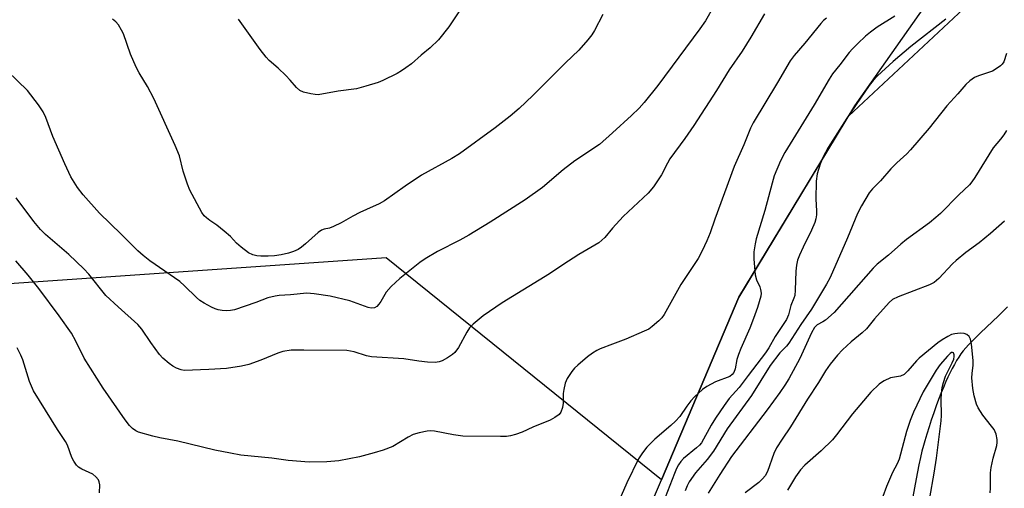
# Model space of a CAD drawing. Units: inches. Extents: x 1207772 to 1213772, y 569455 to 573456.
# Drawn here: x 1208837 to 1209108, y 573032 to 573161 of the extents above; entities that cross this region are included whole.
import ezdxf

# ---------------------------------------------------------------- set-up
doc = ezdxf.new("R2010")
doc.units = ezdxf.units.IN
doc.header["$MEASUREMENT"] = 0
for name, color, linetype in [('HYDRO-Single Line Stream', 4, 'Continuous'), ('NTRL-Pasture Land', 2, 'Continuous'), ('NTRL-Trees', 3, 'Continuous'), ('Undefined', 1, 'Continuous')]:
    doc.layers.add(name, color=color, linetype=linetype)

msp = doc.modelspace()

# ---------------------------------------------------------------- linework, layer by layer
at = {"layer": 'HYDRO-Single Line Stream'}
msp.add_lwpolyline([(1209108.88, 573081.81), (1209107.66, 573080.57), (1209106.38, 573079.32), (1209101.43, 573074.62), (1209100.17, 573073.4), (1209099.27, 573072.5), (1209098.14, 573071.32), (1209097.36, 573070.47), (1209096.66, 573069.63), (1209096.03, 573068.82), (1209095.42, 573067.94), (1209094.81, 573066.98), (1209094.21, 573065.94), (1209093.61, 573064.83), (1209093.02, 573063.66), (1209092.44, 573062.44), (1209091.87, 573061.18), (1209091.17, 573059.56), (1209090.5, 573057.9), (1209089.84, 573056.22), (1209089.22, 573054.54), (1209088.51, 573052.54), (1209087.84, 573050.6), (1209087.23, 573048.72), (1209086.58, 573046.68), (1209086.03, 573044.82), (1209085.68, 573043.59), (1209085.28, 573042), (1209084.88, 573040.31), (1209084.43, 573038.22), (1209083.68, 573034.42), (1209081.99, 573025.52)], dxfattribs=at)
at = {"layer": 'NTRL-Pasture Land'}
msp.add_lwpolyline([(1209148.34, 573252.37), (1209106.09, 573193.24), (1209066.69, 573137.19), (1209034.83, 573084.41), (1209013.45, 573034.11), (1208937.62, 573095.32), (1208672.48, 573077.03), (1208612.2, 573147.98), (1208601.86, 573197.97), (1208467.13, 573212.94), (1208338.82, 573144.5), (1208266.11, 573217.22), (1208206.23, 573281.37), (1208127.1, 573371.19), (1208041.56, 573455.91), (1209312.09, 573455.78), (1209309.11, 573448.91), (1209298.28, 573422.51), (1209287.18, 573392.38), (1209253.04, 573351.71), (1209200.53, 573309.72)], close=True, dxfattribs=at)
at = {"layer": 'NTRL-Trees'}
msp.add_lwpolyline([(1209258.87, 572547.23), (1209246.3, 572587.24), (1209229.07, 572632.32), (1209187.09, 572680.19), (1209149.15, 572707.77), (1209099.73, 572756.13), (1209069.63, 572818.86), (1209048.83, 572863.49), (1209024.18, 572895.44), (1209006.27, 572920.19), (1208997.56, 572966.74), (1209007.92, 573021.11), (1209013.45, 573034.11), (1209034.83, 573084.41), (1209064.99, 573134.37), (1209121.55, 573187.16), (1209231.31, 573334.33), (1209309.05, 573433), (1209319.83, 573455.78), (1210466.03, 573455.67)], dxfattribs=at)
at = {"layer": 'Undefined'}
for points, elevation in [([(1208958, 573163.64), (1208954.86, 573158.99), (1208952.03, 573155.33), (1208949.77, 573153.15), (1208947.23, 573151.11), (1208944.55, 573148.78), (1208943, 573147.62), (1208941.86, 573146.84), (1208940.61, 573146.13), (1208936.72, 573144.15), (1208935.39, 573143.57), (1208931.99, 573142.57), (1208929.42, 573141.9), (1208924.35, 573141.18), (1208918.88, 573140.25), (1208918.01, 573140.26), (1208916.85, 573140.46), (1208914.83, 573140.99), (1208913.78, 573141.45), (1208912.91, 573142.22), (1208911.16, 573144.26), (1208909.94, 573145.53), (1208907.82, 573147.55), (1208905.36, 573149.71), (1208904.53, 573150.56), (1208902.91, 573152.7), (1208896.91, 573161.07)], 514), ([(1208997.29, 573162.32), (1208995.03, 573157.97), (1208994.27, 573156.74), (1208993.18, 573155.37), (1208990.68, 573152.51), (1208987.04, 573149.05), (1208978.06, 573140.02), (1208974.23, 573136.43), (1208971.81, 573134.3), (1208967.66, 573131.1), (1208957.79, 573123.97), (1208955.69, 573122.66), (1208947.35, 573118.08), (1208942.85, 573115.05), (1208937.17, 573110.97), (1208935.71, 573110.17), (1208932.15, 573108.63), (1208930.37, 573107.78), (1208928.39, 573106.75), (1208925.23, 573104.96), (1208923.11, 573103.89), (1208922.03, 573103.47), (1208920.51, 573103.23), (1208919.77, 573102.93), (1208918.87, 573102.23), (1208915.4, 573099.11), (1208914.29, 573098.22), (1208913.35, 573097.6), (1208912.08, 573097), (1208910.7, 573096.57), (1208908.71, 573096.1), (1208906.81, 573095.83), (1208905.12, 573095.72), (1208903.08, 573095.73), (1208901.94, 573095.84), (1208900.89, 573096.11), (1208899.66, 573096.68), (1208897.62, 573098.2), (1208896.34, 573099.31), (1208894.67, 573101.14), (1208892.96, 573102.68), (1208890.95, 573104.3), (1208889.03, 573105.56), (1208888.11, 573106.27), (1208887.49, 573106.88), (1208886.84, 573107.82), (1208883.54, 573113.98), (1208882.9, 573115.6), (1208881.7, 573119.21), (1208880.63, 573123.39), (1208879.48, 573126.29), (1208873.57, 573139.18), (1208871.86, 573142.5), (1208869.57, 573146.26), (1208868.74, 573147.84), (1208867.17, 573151.4), (1208865.22, 573157.02), (1208864.71, 573158.04), (1208863.81, 573159.46), (1208863.1, 573160.31), (1208862.22, 573161.06)], 512), ([(1209059.01, 573161.32), (1209058.18, 573160.67), (1209057.42, 573159.85), (1209053.02, 573154.46), (1209050.08, 573151.08), (1209048.98, 573149.6), (1209045.46, 573143.59), (1209038.74, 573132.46), (1209038.03, 573131), (1209036.15, 573126.4), (1209033.56, 573120.44), (1209028.23, 573105.92), (1209026.95, 573102.2), (1209026.03, 573100.02), (1209024.67, 573097.19), (1209023.57, 573095.14), (1209018.86, 573087.91), (1209014.25, 573079.72), (1209013.56, 573078.77), (1209012.73, 573077.93), (1209010.96, 573076.35), (1209010.01, 573075.67), (1209008.71, 573075.04), (1209003.62, 573072.88), (1209000, 573071.53)], 506), ([(1209077.82, 573161.88), (1209072.95, 573158.85), (1209071.08, 573157.46), (1209069.72, 573156.34), (1209067.58, 573154.33), (1209066.11, 573152.89), (1209065.21, 573151.86), (1209062.65, 573148.44), (1209060.66, 573145.96), (1209059.7, 573144.56), (1209055.54, 573137.45), (1209047.46, 573124.35), (1209046.28, 573122.06), (1209044.56, 573117.91), (1209043.95, 573115.91), (1209041.95, 573108.31), (1209039.57, 573100.52), (1209039.27, 573099.13), (1209038.95, 573096.93), (1209038.91, 573094.94), (1209039.32, 573090.61), (1209039.68, 573089.24), (1209040.56, 573087.28), (1209040.81, 573086.54), (1209040.94, 573085.54), (1209040.85, 573084.71), (1209039.93, 573081.59), (1209038.88, 573078.55), (1209037.84, 573075.92), (1209035.33, 573070.28), (1209034.68, 573068.65), (1209034.26, 573067.27), (1209033.8, 573064.67), (1209033.44, 573063.69), (1209033.01, 573063.1), (1209032.35, 573062.6), (1209028.35, 573061.14), (1209026, 573059.84), (1209024.82, 573058.96), (1209022.63, 573056.95), (1209021.62, 573055.91), (1209020.46, 573054.42), (1209018.51, 573051.6), (1209017.34, 573050.26), (1209016.06, 573049.06), (1209011.69, 573045.34), (1209009.45, 573043.08), (1209008.22, 573041.56), (1209007.17, 573039.93), (1209003.96, 573033.33), (1209001.75, 573028.23)], 504), ([(1209091.87, 573161.04), (1209082.18, 573153.55), (1209077.36, 573149.4), (1209073.02, 573145.41), (1209071.8, 573144.15), (1209070.7, 573142.76), (1209064.58, 573133.82), (1209059.46, 573125.74), (1209057.95, 573122.9), (1209057.2, 573121.13), (1209056.42, 573118.41), (1209056.09, 573116.43), (1209056.01, 573111.48), (1209056.23, 573108.22), (1209056.18, 573107.14), (1209056.03, 573106.07), (1209055.71, 573105), (1209054.83, 573102.87), (1209052.49, 573098.24), (1209051.52, 573096.05), (1209051.01, 573094.66), (1209050.71, 573093.3), (1209050.48, 573091.65), (1209050.33, 573086.34), (1209050.2, 573084.89), (1209049.98, 573084.13), (1209049.14, 573082.12), (1209048.53, 573079.59), (1209047.95, 573078.27), (1209044.78, 573073.59), (1209043.06, 573070.47), (1209042.16, 573069.12), (1209037.38, 573062.89), (1209034.91, 573059.53), (1209032.14, 573056.48), (1209030.77, 573054.61), (1209028.36, 573051.08), (1209027.15, 573049.14), (1209024.52, 573044.3), (1209024.01, 573043.69), (1209023.17, 573042.9), (1209019.57, 573039.99), (1209018.82, 573039.16), (1209018.17, 573038.25), (1209017.62, 573037.25), (1209017.06, 573035.88), (1209014.54, 573029.24)], 502), ([(1209108.58, 573151.58), (1209107.81, 573149.32), (1209107.36, 573148.62), (1209106.96, 573148.22), (1209105.77, 573147.34), (1209104.74, 573146.75), (1209103.65, 573146.33), (1209100.84, 573145.44), (1209099.8, 573144.98), (1209098.49, 573144.08), (1209097.33, 573143.02), (1209095.2, 573140.51), (1209092.13, 573137.22), (1209087.26, 573131.01), (1209082.12, 573125.01), (1209081.11, 573123.97), (1209078.35, 573121.47), (1209076.7, 573119.84), (1209073.82, 573116.5), (1209071.62, 573114.28), (1209070.74, 573113.18), (1209068.64, 573109.61), (1209067.54, 573107.54), (1209064.77, 573100.84), (1209059.96, 573089.84), (1209058.96, 573088.01), (1209054.81, 573081.15), (1209051.88, 573076.9), (1209048.6, 573071.77), (1209047.9, 573070.94), (1209046.11, 573069.14), (1209043.48, 573065.63), (1209038.26, 573057.35), (1209031.61, 573048.14), (1209027.8, 573042.03), (1209026.11, 573039.75), (1209022.84, 573036.06), (1209021.13, 573033.52), (1209020.61, 573032.5), (1209020.05, 573031.12)], 500), ([(1209000, 573129.7), (1208996.36, 573126.56), (1208989.62, 573122.01), (1208986.42, 573119.51), (1208980.67, 573114.66), (1208975.93, 573111.25), (1208966.31, 573105.15), (1208960.37, 573101.54), (1208957.87, 573100.15), (1208951.76, 573096.99), (1208948.33, 573094.99), (1208946.9, 573094.04), (1208941.41, 573089.61), (1208939, 573087.38), (1208937.61, 573085.83), (1208936.13, 573083.23), (1208935.63, 573082.52), (1208935.05, 573081.92), (1208934.39, 573081.54), (1208933.46, 573081.43), (1208932.69, 573081.56), (1208927.61, 573083.42), (1208922.18, 573084.74), (1208917.77, 573085.38), (1208915.73, 573085.51), (1208911.22, 573085.06), (1208908.13, 573084.92), (1208906.98, 573084.77), (1208904.99, 573084.27), (1208901.69, 573083.01), (1208895.8, 573080.97), (1208894.72, 573080.77), (1208893.63, 573080.68), (1208892.45, 573080.76), (1208891.29, 573080.96), (1208890.46, 573081.21), (1208889.43, 573081.69), (1208887.42, 573082.79), (1208886.23, 573083.55), (1208885.33, 573084.33), (1208882.01, 573087.6), (1208880.76, 573088.73), (1208872.48, 573094.47), (1208870.67, 573095.89), (1208869.19, 573097.26), (1208864.6, 573101.84), (1208858.57, 573107.56), (1208854.11, 573112.64), (1208852.56, 573114.64), (1208850.73, 573117.65), (1208849.08, 573121.16), (1208845.78, 573128.73), (1208843.82, 573133.99), (1208843.09, 573135.56), (1208841.75, 573137.47), (1208838.72, 573141.44), (1208833.22, 573146.7)], 510), ([(1209108.53, 573130.42), (1209107.8, 573129.15), (1209106.96, 573127.97), (1209104.93, 573125.57), (1209099.86, 573117.39), (1209099.04, 573116.19), (1209098.36, 573115.38), (1209095.46, 573112.61), (1209090.42, 573107.55), (1209089.13, 573106.36), (1209087.32, 573104.9), (1209081, 573100.35), (1209079.42, 573099.04), (1209076.05, 573096.01), (1209072.96, 573093.53), (1209071.87, 573092.41), (1209061.12, 573080.23), (1209058.71, 573078.07), (1209058, 573077.63), (1209056.42, 573076.82), (1209055.68, 573076.1), (1209054.84, 573074.65), (1209051.62, 573067.58), (1209048.54, 573061.93), (1209047.52, 573060.2), (1209046.13, 573058.17), (1209042.59, 573053.38), (1209032.8, 573040.5), (1209029.55, 573035.56), (1209026.37, 573030.47)], 498), ([(1209000, 573103.47), (1208997.84, 573100.86), (1208997.08, 573100.12), (1208996.23, 573099.45), (1208990.71, 573096.19), (1208986.27, 573093.34), (1208982.59, 573090.85), (1208969.55, 573082.93), (1208964.32, 573079.32), (1208961.57, 573077.03), (1208960.58, 573075.97), (1208959.85, 573074.79), (1208957.52, 573070.55), (1208956.55, 573069.17), (1208955.91, 573068.63), (1208954.48, 573067.72), (1208953, 573066.89), (1208952.22, 573066.6), (1208951.07, 573066.47), (1208949, 573066.53), (1208946.62, 573066.79), (1208942.51, 573067.44), (1208933.61, 573067.97), (1208932.21, 573068.26), (1208928.83, 573069.39), (1208926.73, 573069.74), (1208914.92, 573069.87), (1208911.45, 573069.81), (1208909.16, 573069.45), (1208907.76, 573069.01), (1208903.07, 573067.07), (1208899.77, 573065.92), (1208897.76, 573065.45), (1208893.65, 573064.79), (1208888.71, 573064.5), (1208881.96, 573064.28), (1208881.12, 573064.43), (1208879.79, 573064.92), (1208878.78, 573065.46), (1208877.84, 573066.14), (1208876.08, 573067.64), (1208875.18, 573068.64), (1208872.77, 573071.97), (1208870.24, 573075.66), (1208869.21, 573076.91), (1208863.72, 573081.78), (1208860.33, 573084.95), (1208855.7, 573090.77), (1208854.29, 573092.28), (1208850.14, 573096.17), (1208843.75, 573101.71), (1208842.35, 573103.11), (1208840.53, 573105.27), (1208835.6, 573111.87)], 508), ([(1209108, 573105.39), (1209104.17, 573102.01), (1209101.05, 573099.43), (1209097.4, 573096.8), (1209094.7, 573094.59), (1209093.69, 573093.63), (1209089.94, 573089.62), (1209088.61, 573088.46), (1209087.32, 573087.84), (1209078.72, 573084.57), (1209077.15, 573083.78), (1209076.21, 573083), (1209072.17, 573078.51), (1209069.97, 573075.71), (1209068.8, 573074.59), (1209065.72, 573072.1), (1209063.39, 573069.93), (1209062, 573068.47), (1209060, 573066.01), (1209058.7, 573064.13), (1209056.8, 573060.97), (1209053.75, 573056.34), (1209049.06, 573048.71), (1209046.72, 573045.32), (1209045.19, 573042.93), (1209044.43, 573041.38), (1209042.67, 573036.4), (1209042.05, 573035.2), (1209041.34, 573034.36), (1209040.28, 573033.36), (1209036.58, 573030.52)], 496), ([(1209000, 573071.53), (1208996.61, 573070.22), (1208995.66, 573069.75), (1208994.51, 573069.04), (1208993.13, 573068), (1208990.39, 573065.69), (1208989.51, 573064.88), (1208988.75, 573064), (1208987.48, 573062.08), (1208986.96, 573060.72), (1208986.54, 573059.02), (1208986.35, 573057.86), (1208986.37, 573055.21), (1208986.25, 573054.07), (1208985.79, 573052.79), (1208985.27, 573052.14), (1208984.09, 573051.27), (1208982.79, 573050.6), (1208977.99, 573048.62), (1208975.07, 573047.24), (1208973.22, 573046.58), (1208971.87, 573046.21), (1208970.77, 573046.08), (1208969.1, 573046.01), (1208958.77, 573046.12), (1208956.17, 573046.49), (1208950.96, 573047.53), (1208949.81, 573047.61), (1208948.95, 573047.54), (1208946.68, 573047.06), (1208945.03, 573046.56), (1208943.72, 573045.86), (1208939.45, 573043.26), (1208936.83, 573042.25), (1208934.29, 573041.51), (1208930.25, 573040.48), (1208924.58, 573039.36), (1208921.28, 573039.06), (1208916.37, 573038.95), (1208910.63, 573039.41), (1208906.12, 573040.06), (1208897.57, 573040.94), (1208894.7, 573041.43), (1208890.42, 573042.28), (1208880.21, 573044.76), (1208875.27, 573045.7), (1208873.28, 573046.16), (1208869.34, 573047.25), (1208868.58, 573047.61), (1208867.67, 573048.24), (1208866.88, 573049.04), (1208865.65, 573050.63), (1208859.58, 573059.35), (1208854.36, 573067.64), (1208852.05, 573072.35), (1208850.89, 573074.49), (1208847.49, 573079.33), (1208841.9, 573086.85), (1208838.98, 573090.51), (1208835.57, 573094.5)], 506), ([(1209104.11, 573030.57), (1209104.19, 573031.84), (1209104.21, 573036.03), (1209104.32, 573037.5), (1209104.89, 573040.04), (1209105.89, 573043.58), (1209106.01, 573044.42), (1209106, 573045.27), (1209105.69, 573046.68), (1209105.14, 573048), (1209104.46, 573048.94), (1209102.08, 573051.9), (1209100.81, 573053.92), (1209100.34, 573054.99), (1209099.68, 573057.25), (1209099.26, 573059.26), (1209099.02, 573062.22), (1209099.08, 573063.4), (1209099.4, 573065.7), (1209099.42, 573067.04), (1209098.93, 573071.47), (1209098.66, 573072.89), (1209098.28, 573073.6), (1209097.64, 573074.12), (1209096.88, 573074.41), (1209095.76, 573074.49), (1209094.33, 573074.38), (1209093.42, 573074.14), (1209092.37, 573073.64), (1209090.88, 573072.72), (1209089.69, 573071.85), (1209084.46, 573067.6), (1209083.75, 573066.89), (1209081.4, 573064.12), (1209080.34, 573063.15), (1209079.34, 573062.7), (1209076.65, 573062.18), (1209074.85, 573061.41), (1209074.14, 573060.97), (1209073.47, 573060.43), (1209071.18, 573058.27), (1209066.11, 573052.29), (1209061.71, 573046.49), (1209060.6, 573045.14), (1209057.48, 573042.06), (1209053.02, 573038.18), (1209051.8, 573036.91), (1209050.45, 573034.96), (1209048.22, 573031.25)], 494), ([(1208858.57, 573030.53), (1208858.67, 573032.73), (1208858.55, 573033.56), (1208858.34, 573034.08), (1208857.63, 573034.96), (1208856.74, 573035.64), (1208853.77, 573037.04), (1208852.84, 573037.6), (1208852.28, 573038.17), (1208851.5, 573039.29), (1208850.99, 573040.31), (1208849.75, 573043.66), (1208849.28, 573044.68), (1208847.01, 573047.94), (1208840.39, 573058.67), (1208839.33, 573061.25), (1208837.51, 573067.19), (1208836.93, 573068.49), (1208835.87, 573070.49)], 504), ([(1209087.47, 573029.16), (1209088.65, 573035.92), (1209089.27, 573040.04), (1209090.61, 573050.36), (1209090.67, 573051.81), (1209090.53, 573056.33), (1209090.63, 573057.8), (1209090.86, 573059.55), (1209091.19, 573060.97), (1209091.73, 573062.64), (1209093.6, 573066.34), (1209094.03, 573067.4), (1209094.18, 573068.13), (1209094.17, 573068.57), (1209093.97, 573069.08), (1209093.72, 573069.22), (1209093.42, 573069.16), (1209093.06, 573068.94), (1209092.29, 573068.2), (1209090.32, 573065.87), (1209089.18, 573064.36), (1209085.65, 573058.38), (1209082.92, 573052.75), (1209081.98, 573050.42), (1209081.03, 573047.42), (1209079, 573039.78), (1209078.45, 573038.55), (1209077.11, 573036.1), (1209075.5, 573032.3), (1209072.48, 573024.04)], 492)]:
    msp.add_lwpolyline(points, dxfattribs=dict(at, elevation=elevation))
for points in [[(1209027.95, 573164.66, 510), (1209025.58, 573160.64, 510), (1209024.08, 573158.38, 510), (1209012.51, 573142.79, 510), (1209008.74, 573138.14, 510), (1209007.36, 573136.58, 510), (1209005.26, 573134.5, 510), (1209000, 573129.7, 510)], [(1209041.89, 573162.51, 508), (1209038.09, 573156.07, 508), (1209035.74, 573152.26, 508), (1209032.17, 573147.13, 508), (1209028.65, 573141.38, 508), (1209022.36, 573131.74, 508), (1209019.91, 573128.22, 508), (1209015.81, 573122.56, 508), (1209015.12, 573121.38, 508), (1209013.51, 573118.18, 508), (1209011.28, 573114.87, 508), (1209009.83, 573113.08, 508), (1209002.91, 573106.7, 508), (1209000, 573103.47, 508)]]:
    msp.add_polyline3d(points, dxfattribs=at)

doc.saveas('drawing.dxf')
